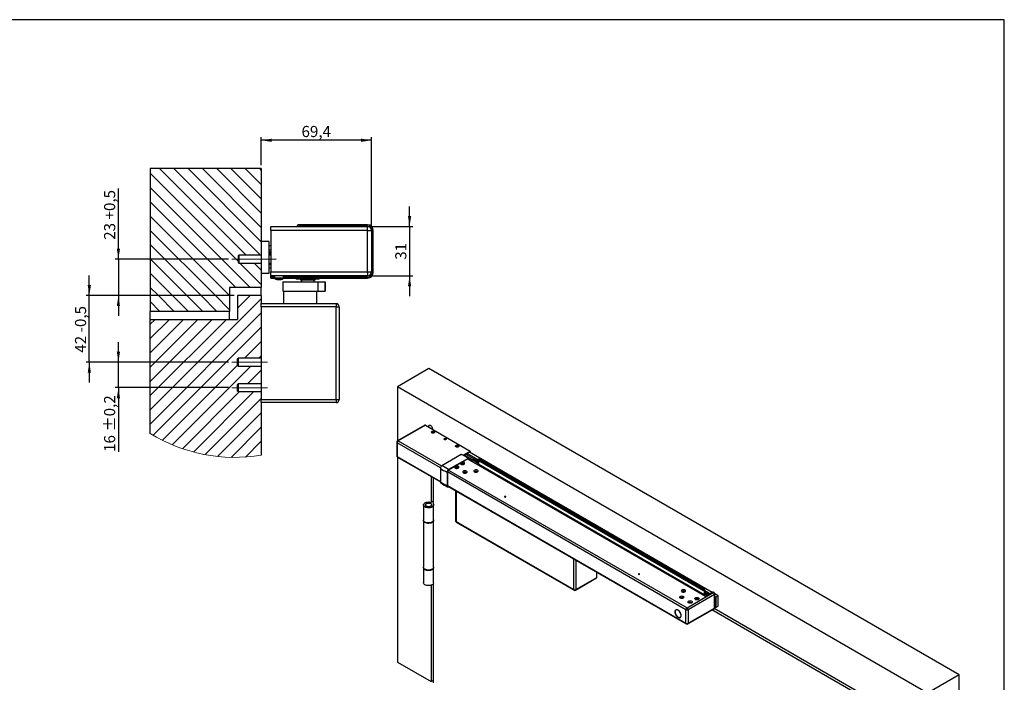
# Model space of a CAD drawing. Units: millimetres. Extents: x 10 to 584, y 10 to 410.
# Drawn here: x 274 to 584, y 201 to 410 of the extents above; entities that cross this region are included whole.
import ezdxf

# ---------------------------------------------------------------- set-up
doc = ezdxf.new("R2010")
doc.units = ezdxf.units.MM
doc.linetypes.add('CENTERX2', pattern=[20.32, 12.7, -2.54, 2.54, -2.54])
doc.layers.add('FORMAT', color=7, linetype='Continuous')
doc.styles.add('SLDTEXTSTYLE0', font='ARIAL.TTF', dxfattribs={"width": 0.948})
doc.dimstyles.new('SLDDIMSTYLE4', dxfattribs={"dimtxt": 3.5, "dimasz": 3.302, "dimexe": 0, "dimexo": 0.0625, "dimgap": 0.875, "dimtad": 1, "dimlfac": 2, "dimrnd": 1e-09, "dimzin": 12, "dimdsep": 46, "dimtxsty": 'SLDTEXTSTYLE0', "dimsah": 1, "dimcen": 0.09, "dimadec": 0, "dimazin": 3, "dimtol": 1, "dimtp": 0.2, "dimtm": 0.2, "dimtfac": 1, "dimtdec": 1, "dimtmove": 0, "dimatfit": 0, "dimfxl": 0, "dimfrac": 2, "dimtolj": 1, "dimarcsym": 0})
doc.dimstyles.new('SLDDIMSTYLE5', dxfattribs={"dimtxt": 3.5, "dimasz": 3.302, "dimexe": 0, "dimexo": 0.0625, "dimgap": 0.875, "dimtad": 1, "dimlfac": 2, "dimrnd": 1e-09, "dimzin": 12, "dimdsep": 46, "dimtxsty": 'SLDTEXTSTYLE0', "dimsah": 1, "dimcen": 0.09, "dimadec": 0, "dimazin": 3, "dimtfac": 1, "dimtmove": 0, "dimatfit": 0, "dimfxl": 0, "dimfrac": 2, "dimtolj": 1, "dimtzin": 12, "dimarcsym": 0})
doc.dimstyles.new('SLDDIMSTYLE6', dxfattribs={"dimtxt": 3.5, "dimasz": 3.302, "dimexe": 0, "dimexo": 0.0625, "dimgap": 0.875, "dimtad": 1, "dimlfac": 2, "dimrnd": 1e-09, "dimzin": 12, "dimdsep": 46, "dimtxsty": 'SLDTEXTSTYLE0', "dimsah": 1, "dimcen": 0.09, "dimadec": 0, "dimazin": 3, "dimtfac": 1, "dimtofl": 0, "dimtmove": 0, "dimatfit": 3, "dimfxl": 0, "dimfrac": 2, "dimtolj": 1, "dimtzin": 12, "dimarcsym": 0})

# ---------------------------------------------------------------- blocks, each defined once
blk = doc.blocks.new('SW_HATCH_0')
at = {"color": 0, "linetype": 'Continuous', "lineweight": 18}
for p, q in [((-4.76, -26.67), (-32.01, 0.58)), ((-0.27, -26.67), (-27.52, 0.58)), ((0, -22.45), (-23.03, 0.58)), ((0, -17.96), (-18.54, 0.58)), ((0, -13.47), (-14.05, 0.58)), ((0, -8.98), (-9.56, 0.58)), ((0, -4.49), (-5.07, 0.58)), ((0, 0), (-0.58, 0.58)), ((-7.31, -28.61), (-35, -0.92)), ((-3.49, -36.92), (-35, -5.41)), ((-7.98, -36.92), (-35, -9.9)), ((-10, -39.39), (-35, -14.39)), ((-14.46, -39.42), (-35, -18.88)), ((-18.95, -39.42), (-35, -23.37)), ((-23.44, -39.42), (-35, -27.86)), ((0, -35.92), (-6.75, -29.17)), ((0, -31.43), (-2.26, -29.17)), ((-27.93, -39.42), (-35, -32.35)), ((-32.42, -39.42), (-35, -36.84)), ((-27.42, -44.42), (-32.42, -39.42)), ((-22.93, -44.42), (-27.93, -39.42)), ((-18.44, -44.42), (-23.44, -39.42)), ((-13.95, -44.42), (-18.95, -39.42)), ((-10, -43.88), (-14.46, -39.42)), ((-7.5, -43.42), (-3.5, -39.42)), ((-35, -75.41), (0, -40.41)), ((-31.91, -44.42), (-35, -41.33)), ((-35, -79.9), (0, -44.9)), ((-35, -70.92), (-11, -46.92)), ((-35, -66.43), (-15.49, -46.92)), ((-35, -61.94), (-19.98, -46.92)), ((-35, -57.45), (-24.47, -46.92)), ((-35, -52.96), (-28.96, -46.92)), ((-35, -48.47), (-33.45, -46.92)), ((-34.03, -83.42), (0, -49.39)), ((-5.29, -59.17), (0, -53.88)), ((-0.8, -59.17), (0, -58.37)), ((-31.11, -84.99), (-7.5, -61.38)), ((-28.03, -86.4), (-3.3, -61.67)), ((-4.31, -67.17), (0, -62.86)), ((-24.78, -87.64), (-6.81, -69.67)), ((-21.33, -88.68), (-2.32, -69.67)), ((-17.66, -89.5), (0, -71.84)), ((-13.74, -90.08), (0, -76.33)), ((-9.53, -90.35), (0, -80.82)), ((-4.94, -90.25), (0, -85.31))]:
    blk.add_line(p, q, dxfattribs=at)
blk = doc.blocks.new('_D_12')
at = {"layer": 'FORMAT', "color": 7}
for p, q in [((304.97, 302.15), (304.97, 308.5)), ((339.67, 302.15), (303.97, 302.15)), ((304.97, 294.15), (304.97, 302.15)), ((339.67, 294.15), (303.97, 294.15)), ((304.97, 294.15), (304.97, 273.92))]:
    blk.add_line(p, q, dxfattribs=at)
for points in [[(304.97, 302.15), (305.47, 305.45), (304.46, 305.45)], [(304.97, 294.15), (304.46, 290.84), (305.47, 290.84)]]:
    blk.add_solid(points, dxfattribs=at)
at = {"layer": 'FORMAT', "color": 7, "char_height": 3.5, "attachment_point": 1, "rotation": 90, "style": 'SLDTEXTSTYLE0'}
for s, insert in [(' ±0,2', (300.45, 279.27)), ('16', (300.45, 273.92))]:
    blk.add_mtext(s, dxfattribs=dict(at, insert=insert))
blk = doc.blocks.new('_D_13')
at = {"layer": 'FORMAT', "color": 7}
for p, q in [((295.8, 323.15), (295.8, 329.5)), ((341.47, 323.15), (294.8, 323.15)), ((295.8, 302.15), (295.8, 323.15)), ((339.67, 302.15), (294.8, 302.15)), ((295.8, 302.15), (295.8, 295.8))]:
    blk.add_line(p, q, dxfattribs=at)
for points in [[(295.8, 323.15), (296.31, 326.45), (295.29, 326.45)], [(295.8, 302.15), (295.29, 298.84), (296.31, 298.84)]]:
    blk.add_solid(points, dxfattribs=at)
at = {"layer": 'FORMAT', "color": 7, "char_height": 3.5, "attachment_point": 1, "rotation": 90, "style": 'SLDTEXTSTYLE0'}
for s, insert in [(' -0,5', (291.29, 310.51)), ('42', (291.29, 305.16))]:
    blk.add_mtext(s, dxfattribs=dict(at, insert=insert))
blk = doc.blocks.new('_D_14')
at = {"layer": 'FORMAT', "color": 7}
for p, q in [((349.97, 364.15), (349.97, 373.04)), ((384.67, 344.6), (384.67, 373.04)), ((384.67, 372.04), (349.97, 372.04))]:
    blk.add_line(p, q, dxfattribs=at)
for points in [[(349.97, 372.04), (353.27, 371.53), (353.27, 372.54)], [(384.67, 372.04), (381.36, 372.54), (381.36, 371.53)]]:
    blk.add_solid(points, dxfattribs=at)
at = {"layer": 'FORMAT', "color": 7, "insert": (362.64, 376.55), "char_height": 3.5, "attachment_point": 1, "style": 'SLDTEXTSTYLE0'}
blk.add_mtext('69,4', dxfattribs=at)
blk = doc.blocks.new('_D_15')
at = {"layer": 'FORMAT', "color": 7}
for p, q in [((304.97, 334.65), (304.97, 356.87)), ((339.65, 334.65), (303.97, 334.65)), ((304.97, 334.65), (304.97, 323.15)), ((341.47, 323.15), (303.97, 323.15)), ((304.97, 323.15), (304.97, 316.8))]:
    blk.add_line(p, q, dxfattribs=at)
for points in [[(304.97, 334.65), (305.47, 337.95), (304.46, 337.95)], [(304.97, 323.15), (304.46, 319.84), (305.47, 319.84)]]:
    blk.add_solid(points, dxfattribs=at)
at = {"layer": 'FORMAT', "color": 7, "char_height": 3.5, "attachment_point": 1, "rotation": 90, "style": 'SLDTEXTSTYLE0'}
for s, insert in [(' +0,5', (300.45, 346.04)), ('23', (300.45, 340.7))]:
    blk.add_mtext(s, dxfattribs=dict(at, insert=insert))
blk = doc.blocks.new('_D_16')
at = {"layer": 'FORMAT', "color": 7}
for p, q in [((396.67, 344.85), (396.67, 351.2)), ((384.42, 344.85), (397.67, 344.85)), ((396.67, 344.85), (396.67, 329.35)), ((384.42, 329.35), (397.67, 329.35)), ((396.67, 329.35), (396.67, 323))]:
    blk.add_line(p, q, dxfattribs=at)
for points in [[(396.67, 344.85), (397.18, 348.15), (396.17, 348.15)], [(396.67, 329.35), (396.17, 326.04), (397.18, 326.04)]]:
    blk.add_solid(points, dxfattribs=at)
at = {"layer": 'FORMAT', "color": 7, "insert": (392.16, 334.42), "char_height": 3.5, "attachment_point": 1, "rotation": 90, "style": 'SLDTEXTSTYLE0'}
blk.add_mtext('31', dxfattribs=at)

msp = doc.modelspace()

# ---------------------------------------------------------------- linework, layer by layer
at = {"color": 7, "linetype": 'Continuous', "lineweight": 25}
for p, q in [((314.9667, 363.1454), (314.9667, 323.1454)), ((349.9667, 363.1454), (314.9667, 363.1454)), ((349.9667, 363.1454), (349.9667, 340.1454)), ((352.9667, 344.8454), (383.4167, 344.8454)), ((352.9667, 343.5954), (352.9667, 344.8454)), ((361.2258, 345.0362), (361.2258, 344.8454)), ((361.3667, 344.8965), (361.3667, 344.8454)), ((383.4167, 345.4362), (361.6258, 345.4362)), ((361.7655, 345.2954), (383.4167, 345.2954)), ((383.4167, 343.5954), (383.4167, 344.8454)), ((383.4167, 343.5954), (352.9667, 343.5954)), ((352.9667, 343.5954), (352.9667, 330.5954)), ((383.4167, 330.5954), (383.4167, 343.5954)), ((383.4167, 343.5954), (384.6667, 343.5954)), ((384.6667, 343.5954), (384.6667, 330.5954)), ((385.1167, 343.5954), (385.1167, 330.4954)), ((385.2575, 330.4954), (385.2575, 343.5954)), ((352.4667, 340.1454), (349.9667, 340.1454)), ((349.9667, 340.1454), (349.9667, 330.1454)), ((352.4667, 330.1454), (352.4667, 340.1454)), ((352.9667, 338.8454), (352.4667, 338.8454)), ((342.9038, 335.8954), (342.6538, 335.6454)), ((342.6538, 335.6454), (342.6538, 333.6454)), ((349.9667, 335.8954), (342.9038, 335.8954)), ((342.9038, 335.8954), (342.9038, 333.3954)), ((349.9667, 335.8954), (344.9667, 335.8954)), ((352.4463, 336.4194), (352.5129, 336.4605)), ((352.4667, 337.6454), (352.9667, 337.3954)), ((352.9667, 335.8954), (352.4667, 335.8954)), ((352.4678, 336.9753), (352.4997, 336.9334)), ((352.4678, 336.581), (352.4997, 336.5276)), ((352.6538, 336.9704), (352.4715, 336.9704)), ((352.4962, 336.9139), (352.4782, 336.9257)), ((352.4962, 336.4555), (352.4782, 336.4513)), ((352.5129, 336.9027), (352.4962, 336.9139)), ((352.5129, 336.4605), (352.4962, 336.4555)), ((352.5284, 336.892), (352.5129, 336.9027)), ((352.5284, 336.4664), (352.5129, 336.4605)), ((352.5346, 336.8877), (352.5284, 336.892)), ((352.5346, 336.4693), (352.5284, 336.4664)), ((352.6538, 335.8954), (352.6538, 336.9704)), ((342.6538, 333.6454), (342.9038, 333.3954)), ((342.9038, 333.3954), (349.9667, 333.3954)), ((344.9667, 333.3954), (349.9667, 333.3954)), ((352.4667, 333.3954), (352.9667, 333.3954)), ((352.9667, 332.9954), (352.4667, 332.7454)), ((352.4667, 331.8454), (352.9667, 331.8454)), ((352.4678, 332.8981), (352.4997, 332.8959)), ((352.4962, 332.8098), (352.4782, 332.7756)), ((352.5129, 332.8441), (352.4962, 332.8098)), ((352.5284, 332.8785), (352.5129, 332.8441)), ((352.5346, 332.8935), (352.5284, 332.8785)), ((352.6538, 332.839), (352.6538, 333.3954)), ((349.9667, 330.1454), (349.9667, 325.6454)), ((349.9667, 330.1454), (352.4667, 330.1454)), ((352.9667, 330.5954), (383.4167, 330.5954)), ((352.9667, 329.3454), (352.9667, 330.5954)), ((352.9667, 329.3454), (352.9667, 329.2954)), ((383.4167, 329.3454), (352.9667, 329.3454)), ((352.9667, 329.2454), (352.9667, 329.2954)), ((352.9667, 328.7954), (352.9667, 329.2454)), ((354.1167, 329.2454), (352.9667, 329.2454)), ((354.1167, 328.7954), (352.9667, 328.7954)), ((352.9667, 328.6546), (352.9667, 328.7954)), ((354.1167, 329.3454), (354.1167, 328.6472)), ((356.9167, 328.6472), (356.9167, 329.3454)), ((383.4167, 329.2454), (356.9167, 329.2454)), ((383.4167, 328.7954), (356.9167, 328.7954)), ((383.4167, 330.5954), (383.4167, 329.3454)), ((383.4167, 330.5954), (384.6667, 330.5954)), ((383.4167, 329.2954), (383.4167, 329.2454)), ((384.6667, 330.5954), (384.6667, 330.4954)), ((349.9667, 325.6454), (339.9667, 325.6454)), ((339.9667, 325.6454), (339.9667, 323.1454)), ((349.9667, 323.1454), (349.9667, 325.6454)), ((352.9667, 328.6546), (354.1167, 328.6546)), ((355.2253, 328.1683), (355.244, 328.1683)), ((355.3462, 328.1683), (355.244, 328.1683)), ((355.6871, 328.1683), (355.6874, 328.2393)), ((355.6871, 328.1683), (355.7193, 328.1683)), ((355.7154, 328.2393), (355.7157, 328.1683)), ((355.808, 328.1683), (355.7157, 328.1683)), ((356.7417, 327.4954), (356.7417, 324.4954)), ((356.7422, 327.4954), (367.7411, 327.4954)), ((356.9167, 328.6546), (383.4167, 328.6546)), ((360.9667, 328.6546), (360.9667, 328.2954)), ((368.2167, 328.2954), (360.9667, 328.2954)), ((362.2051, 328.2954), (362.2917, 328.1454)), ((362.2917, 328.1454), (364.5917, 328.1454)), ((362.5917, 328.1454), (362.5917, 327.4954)), ((364.5917, 328.1454), (366.8917, 328.1454)), ((366.5917, 327.4954), (366.5917, 328.1454)), ((366.8917, 328.1454), (366.9783, 328.2954)), ((367.7411, 327.4954), (367.7411, 324.4954)), ((367.7411, 327.4954), (370.0911, 327.4954)), ((368.2167, 328.2954), (368.2167, 328.6546)), ((370.0911, 327.4954), (370.0911, 324.4954)), ((370.0917, 324.4954), (370.0917, 327.4954)), ((339.9667, 323.1454), (314.9667, 323.1454)), ((314.9667, 323.1454), (314.9667, 318.1454)), ((339.9667, 323.1454), (339.9667, 318.1454)), ((342.4667, 323.1454), (342.4667, 315.6454)), ((349.9667, 323.1454), (342.4667, 323.1454)), ((349.9667, 323.1454), (349.9667, 320.6454)), ((356.7422, 324.4954), (367.7411, 324.4954)), ((356.9917, 324.4954), (356.9917, 320.6454)), ((367.4917, 320.6454), (367.4917, 324.4954)), ((367.7411, 324.4954), (370.0911, 324.4954)), ((349.9667, 320.6454), (373.5167, 320.6454)), ((349.9667, 319.6454), (349.9667, 320.6454)), ((373.5167, 319.6454), (349.9667, 319.6454)), ((349.9667, 319.6454), (349.9667, 290.4454)), ((373.5167, 320.6454), (373.5167, 319.6454)), ((373.5167, 290.4454), (373.5167, 319.6454)), ((373.5167, 319.6454), (374.5167, 319.6454)), ((374.5167, 319.6454), (374.5167, 290.4454)), ((339.9667, 318.1454), (314.9667, 318.1454)), ((314.9667, 315.6454), (314.9667, 318.1454)), ((339.9667, 315.6454), (339.9667, 318.1454)), ((314.9667, 315.6454), (342.4667, 315.6454)), ((314.9667, 279.7297), (314.9667, 315.6454)), ((342.6667, 303.3954), (342.4667, 303.1954)), ((342.4667, 302.1454), (342.4667, 303.1954)), ((342.4667, 301.0954), (342.4667, 302.1454)), ((342.4667, 301.0954), (342.6667, 300.8954)), ((349.9667, 303.3954), (342.6667, 303.3954)), ((342.6667, 303.3954), (342.6667, 302.1454)), ((342.6667, 302.1454), (342.6667, 300.8954)), ((342.6667, 300.8954), (349.9667, 300.8954)), ((349.9667, 303.3954), (344.9667, 303.3954)), ((344.9667, 300.8954), (349.9667, 300.8954)), ((402.7281, 300.1433), (392.8286, 294.4285)), ((569.7468, 203.7255), (402.7281, 300.1433)), ((342.6667, 295.3954), (342.4667, 295.1954)), ((342.4667, 294.1454), (342.4667, 295.1954)), ((349.9667, 295.3954), (342.6667, 295.3954)), ((342.6667, 295.3954), (342.6667, 294.1454)), ((349.9667, 295.3954), (344.9667, 295.3954)), ((342.4667, 293.0954), (342.4667, 294.1454)), ((342.4667, 293.0954), (342.6667, 292.8954)), ((342.6667, 294.1454), (342.6667, 292.8954)), ((342.6667, 292.8954), (349.9667, 292.8954)), ((344.9667, 292.8954), (349.9667, 292.8954)), ((559.8473, 198.0107), (392.8286, 294.4285)), ((392.8286, 294.4285), (392.8286, 277.3504)), ((349.9667, 290.4454), (373.5167, 290.4454)), ((349.9667, 289.4454), (349.9667, 290.4454)), ((349.9667, 289.4454), (349.9667, 272.8892)), ((373.5167, 289.4454), (349.9667, 289.4454)), ((373.5167, 290.4454), (373.5167, 289.4454)), ((373.5167, 290.4454), (374.5167, 290.4454)), ((401.4882, 282.3531), (392.8757, 277.3811)), ((401.7382, 282.3283), (393.1256, 277.3564)), ((401.7382, 282.3283), (415.8096, 274.2051)), ((392.6256, 276.9481), (392.6256, 272.7021)), ((392.7721, 276.744), (392.7721, 272.498)), ((412.9674, 273.1194), (406.8435, 269.5842)), ((413.549, 272.9), (415.8096, 274.2051)), ((413.7697, 272.7825), (414.3813, 273.1355)), ((414.3813, 273.1763), (415.8096, 274.0009)), ((414.3813, 273.1355), (414.3813, 273.1763)), ((414.4305, 273.2048), (418.4825, 270.8656)), ((418.2951, 271.3984), (414.7983, 273.4171)), ((491.9789, 229.678), (415.5054, 273.8253)), ((415.8096, 274.2051), (415.8096, 274.0009)), ((392.8286, 272.2999), (392.8286, 207.7118)), ((392.8757, 272.2691), (406.3627, 264.4832)), ((415.0887, 271.8948), (408.9648, 268.3596)), ((415.0742, 271.7395), (408.9648, 268.2126)), ((413.8477, 272.8259), (413.8463, 272.8267)), ((413.8464, 272.8267), (413.8477, 272.8259)), ((414.0277, 272.722), (413.8477, 272.8259)), ((413.9568, 272.8905), (416.5732, 271.38)), ((414.0277, 272.645), (414.0277, 272.722)), ((415.0177, 271.7068), (489.9003, 228.478)), ((415.0742, 271.7395), (415.0742, 271.6742)), ((415.2015, 271.8297), (415.2015, 271.6007)), ((415.2015, 271.7636), (416.2196, 271.1759)), ((415.2015, 271.6494), (416.1207, 271.1187)), ((416.0786, 271.0944), (416.5733, 271.38)), ((418.4825, 270.3455), (416.6733, 271.3899)), ((418.2704, 271.2986), (418.3411, 271.5844)), ((418.2704, 271.2986), (489.2639, 230.3149)), ((418.3411, 271.5844), (489.3346, 230.6007)), ((418.4825, 270.0329), (418.4825, 271.1761)), ((418.4825, 270.0329), (489.476, 229.0493)), ((489.5846, 230.6254), (418.591, 271.6091)), ((406.3627, 268.7514), (406.3627, 264.4727)), ((408.484, 267.5268), (408.484, 263.2481)), ((408.6113, 267.6002), (408.6113, 263.3216)), ((410.9604, 269.0698), (410.9604, 269.0045)), ((411.2956, 269.2144), (411.2031, 269.139)), ((411.2031, 269.139), (411.3695, 269.0709)), ((411.378, 269.0419), (411.2601, 268.9458)), ((411.2601, 268.9458), (411.3906, 268.8924)), ((411.462, 269.1463), (411.2956, 269.2144)), ((411.3562, 269.0763), (411.2956, 269.2144)), ((411.419, 268.9156), (411.3843, 269.0568)), ((411.3906, 268.8924), (411.5086, 268.9885)), ((411.4247, 268.9202), (411.4092, 268.9555)), ((411.6302, 269.2473), (411.5123, 269.1512)), ((411.5588, 268.9934), (411.7252, 268.9253)), ((411.5676, 268.9898), (411.6302, 269.2473)), ((411.6367, 269.0889), (411.6094, 268.9727)), ((411.7607, 269.1938), (411.6302, 269.2473)), ((411.6428, 269.0978), (411.7607, 269.1938)), ((411.8177, 269.0007), (411.6514, 269.0688)), ((411.7252, 268.9253), (411.8177, 269.0007)), ((412.0604, 269.0045), (412.0604, 269.0698)), ((413.9606, 267.3633), (413.8449, 267.243)), ((414.0211, 267.3786), (413.882, 267.234)), ((414.3994, 267.2407), (414.3994, 267.3093)), ((417.3243, 267.5991), (417.5013, 267.497)), ((403.4353, 266.1732), (403.4353, 258.0934)), ((404.1424, 265.765), (404.1424, 257.5801)), ((408.6461, 263.165), (483.8096, 219.774)), ((408.9648, 262.9704), (408.974, 262.9757)), ((411.1811, 261.7016), (411.1811, 252.1673)), ((448.4355, 240.1023), (411.2983, 261.5412)), ((411.2983, 261.5412), (411.2983, 252.004)), ((403.3786, 258.0607), (403.4353, 258.0934)), ((403.4353, 258.0934), (404.1424, 258.5016)), ((404.1424, 257.6852), (404.0857, 257.6525)), ((401.0574, 257.2362), (401.0574, 252.5002)), ((404.2574, 252.5002), (404.2574, 257.2362)), ((401.0574, 252.3369), (401.0574, 237.6392)), ((404.2574, 237.6392), (404.2574, 252.3369)), ((411.2983, 252.004), (448.4355, 230.5652)), ((411.3811, 251.8209), (448.5184, 230.382)), ((448.4355, 230.5652), (448.4355, 240.1023)), ((401.0574, 237.4759), (401.0574, 232.7399)), ((404.2574, 232.7399), (404.2574, 237.4759)), ((455.6622, 234.4104), (455.6622, 236.0232)), ((448.9184, 230.382), (455.5793, 234.2273)), ((449.0012, 230.5652), (455.6622, 234.4104)), ((468.7454, 235.4577), (468.7426, 235.4493)), ((469.1123, 235.4493), (469.1095, 235.4577)), ((403.4353, 231.9328), (403.4353, 201.5888)), ((404.1424, 232.396), (404.1424, 201.1806)), ((482.661, 229.8811), (482.8379, 229.7789)), ((484.0596, 224.8613), (492.3186, 229.6292)), ((489.3346, 230.6007), (489.2639, 230.3149)), ((489.2639, 230.3149), (489.3346, 230.3557)), ((489.476, 230.2741), (489.476, 229.0493)), ((489.6881, 229.1717), (489.6881, 230.3965)), ((491.2718, 229.2698), (489.6881, 230.1841)), ((489.6881, 229.7595), (490.9041, 229.0575)), ((492.1064, 229.7516), (489.9003, 228.478)), ((492.3186, 229.6292), (492.1064, 229.7516)), ((492.5686, 229.6539), (492.3564, 229.7764)), ((492.6721, 229.0168), (484.4131, 224.249)), ((486.6208, 227.6779), (486.6208, 227.6126)), ((487.0376, 227.7046), (486.8411, 227.6731)), ((486.8411, 227.6731), (486.8838, 227.5841)), ((486.9169, 227.5894), (486.8411, 227.6731)), ((486.8838, 227.5841), (487.0804, 227.6156)), ((487.1625, 227.8683), (487.0083, 227.8436)), ((487.0083, 227.8436), (487.0628, 227.7302)), ((487.0856, 227.6158), (487.064, 227.725)), ((487.1247, 227.6011), (487.1792, 227.4876)), ((487.217, 227.7548), (487.1625, 227.8683)), ((487.178, 227.5), (487.1625, 227.8683)), ((487.178, 227.5), (487.1736, 227.4993)), ((487.1836, 227.4883), (487.178, 227.5)), ((487.1792, 227.4876), (487.3334, 227.5122)), ((487.278, 227.6339), (487.2472, 227.4985)), ((487.4579, 227.7718), (487.2613, 227.7403)), ((487.3334, 227.5122), (487.2789, 227.6257)), ((487.304, 227.6513), (487.5006, 227.6828)), ((487.3901, 227.6651), (487.4579, 227.7718)), ((487.5006, 227.6828), (487.4579, 227.7718)), ((487.7208, 227.6126), (487.7208, 227.6779)), ((489.476, 229.0493), (489.6881, 229.1717)), ((490.4536, 228.7975), (489.6881, 229.2393)), ((492.6721, 224.7708), (492.6721, 229.0168)), ((492.8186, 224.9749), (492.8186, 229.2209)), ((493.8742, 228.5839), (492.8186, 229.1933)), ((493.1671, 228.1757), (492.8186, 228.3769)), ((493.8742, 228.5839), (493.1671, 228.1757)), ((493.1671, 228.1757), (493.1671, 224.9095)), ((493.8742, 225.3178), (493.8742, 228.5839)), ((480.6774, 224.1645), (480.6095, 224.1253)), ((481.0446, 224.2135), (480.9995, 224.2196)), ((483.706, 220.003), (483.706, 224.249)), ((484.3095, 219.774), (492.5686, 224.5419)), ((484.4131, 220.003), (492.6721, 224.7708)), ((484.4131, 224.249), (484.4131, 220.003)), ((548.5336, 191.4773), (491.9132, 224.1635)), ((549.2407, 191.8856), (492.617, 224.5737)), ((493.1671, 224.9095), (492.8186, 225.1108)), ((493.1671, 224.9095), (493.8742, 225.3178)), ((481.9094, 221.8736), (481.9773, 221.9128)), ((482.1861, 222.1641), (482.2033, 222.2063)), ((392.8286, 207.7118), (403.4353, 201.5888)), ((404.1424, 201.997), (403.4353, 201.5888)), ((569.7468, 203.7255), (559.8473, 198.0107)), ((569.7468, 117.0089), (569.7468, 203.7255))]:
    msp.add_line(p, q, dxfattribs=at)
at = {"color": 1, "linetype": 'Continuous', "lineweight": 25}
for p, q in [((383.4167, 345.4362), (383.4167, 345.2954)), ((385.2575, 343.5954), (385.1167, 343.5954)), ((352.9667, 329.2954), (354.1167, 329.2954)), ((356.9167, 329.2954), (383.4167, 329.2954)), ((383.4167, 328.6546), (383.4167, 328.7954)), ((384.6627, 330.4954), (384.6667, 330.4954)), ((385.2575, 330.4954), (385.1167, 330.4954)), ((355.5875, 328.6472), (354.1167, 328.6472)), ((355.5843, 328.5331), (354.1794, 328.5331)), ((356.8539, 328.5331), (355.5843, 328.5331)), ((356.9167, 328.6472), (355.5875, 328.6472)), ((406.3763, 268.8905), (392.7721, 276.744)), ((393.1256, 277.3564), (406.7298, 269.5028)), ((392.7721, 272.498), (406.3627, 264.6523)), ((416.5733, 271.38), (418.4825, 270.2779)), ((483.706, 224.249), (408.6113, 267.6002)), ((408.9648, 268.2126), (484.0596, 224.8613)), ((411.4107, 268.9088), (411.378, 269.0419)), ((411.4688, 268.9561), (411.462, 269.1463)), ((411.5179, 268.9936), (411.5123, 269.1512)), ((411.6271, 268.9655), (411.6514, 269.0688)), ((408.6113, 263.3542), (483.706, 220.003)), ((449.0012, 239.8685), (449.0012, 230.5652)), ((489.476, 230.2741), (489.3346, 230.3557)), ((487.056, 227.6117), (487.0376, 227.7046)), ((487.0638, 227.7251), (487.0628, 227.7302)), ((487.1886, 227.4891), (487.217, 227.7548)), ((487.2353, 227.4966), (487.2613, 227.7403)), ((487.2501, 227.4989), (487.2789, 227.6257)), ((489.6881, 229.1717), (490.395, 228.7636))]:
    msp.add_line(p, q, dxfattribs=at)
at = {"color": 1, "linetype": 'Continuous', "lineweight": 25, "flags": 128}
for points in [[(361.3667, 344.8965), (361.2415, 345.0207), (361.2258, 345.0362)], [(361.6258, 345.4362), (361.6414, 345.4206), (361.7655, 345.2954)], [(411.3074, 261.6287), (411.3037, 261.6081), (411.2983, 261.5412)], [(448.4355, 240.1023), (448.441, 240.1692), (448.4446, 240.1898)]]:
    msp.add_lwpolyline(points, dxfattribs=at)
at = {"color": 7, "linetype": 'Continuous', "lineweight": 25, "flags": 128}
for points in [[(352.5229, 336.464), (352.5124, 336.4597), (352.5021, 336.455)], [(352.5346, 336.4693), (352.5287, 336.4667), (352.5229, 336.464)], [(352.4813, 332.9371), (352.4709, 332.9456), (352.4606, 332.954)], [(352.5021, 332.9202), (352.4917, 332.9287), (352.4813, 332.9371)], [(352.5229, 332.9032), (352.5124, 332.9117), (352.5021, 332.9202)], [(352.5346, 332.8935), (352.5287, 332.8983), (352.5229, 332.9032)], [(356.1783, 328.2393), (356.1774, 328.2366), (356.176, 328.2346), (356.1742, 328.2335), (356.1721, 328.2331), (356.1696, 328.2335), (356.1666, 328.2346), (356.1648, 328.2357)], [(403.9987, 281.0234), (403.9747, 281.192), (403.898, 281.4403), (403.7765, 281.6829), (403.6191, 281.902), (403.4377, 282.0812), (403.2456, 282.2073), (403.057, 282.2709), (402.8861, 282.2673), (402.7453, 282.1967), (402.6453, 282.0645), (402.5933, 281.8804), (402.589, 281.8372)], [(403.6686, 279.9322), (403.5544, 280.0284), (403.5081, 280.142), (403.536, 280.2576), (403.6344, 280.3595), (403.7899, 280.434), (403.9815, 280.4711), (404.1834, 280.4657), (404.3683, 280.4186), (404.5113, 280.3361), (404.5929, 280.2294), (404.6022, 280.1128), (404.538, 280.0022), (404.4089, 279.9124), (404.2323, 279.8556), (404.0321, 279.8395), (403.8353, 279.8662), (403.6686, 279.9322)], [(404.5783, 280.0546), (404.5606, 280.0808), (404.4464, 280.177)], [(407.6284, 277.8095), (407.5525, 277.875), (407.5259, 277.9524), (407.5525, 278.0297), (407.6284, 278.0952), (407.7419, 278.139), (407.8759, 278.1544), (408.0098, 278.139), (408.1234, 278.0952), (408.1992, 278.0297), (408.2259, 277.9524), (408.1992, 277.875), (408.1234, 277.8095), (408.0098, 277.7657), (407.8759, 277.7503), (407.7419, 277.7657), (407.6284, 277.8095)], [(411.3053, 275.5236), (411.1911, 275.6198), (411.1448, 275.7334), (411.1728, 275.849), (411.2711, 275.9509), (411.4266, 276.0254), (411.6183, 276.0625), (411.8202, 276.0571), (412.0051, 276.01), (412.148, 275.9275), (412.2296, 275.8208), (412.239, 275.7042), (412.1748, 275.5936), (412.0456, 275.5038), (411.869, 275.447), (411.6689, 275.4309), (411.4721, 275.4576), (411.3053, 275.5236)], [(412.2151, 275.646), (412.1974, 275.6722), (412.0832, 275.7684)], [(412.9674, 273.1194), (413.0048, 273.1337), (413.038, 273.1316), (413.0406, 273.1297)], [(412.6695, 270.3513), (412.6695, 270.3191), (412.7154, 270.1926), (412.83, 270.0816), (413.0008, 269.9981), (413.2093, 269.9511), (413.433, 269.9457), (413.6475, 269.9826), (413.8297, 270.0577)], [(413.667, 269.9883), (413.6889, 270.0577), (413.663, 270.1328), (413.5893, 270.1964), (413.479, 270.239), (413.3489, 270.2539), (413.2188, 270.239), (413.1085, 270.1964), (413.0348, 270.1328), (413.0089, 270.0577), (413.0308, 269.9883)], [(413.6695, 269.9923), (413.633, 270.0348), (413.5356, 270.091), (413.4076, 270.1203), (413.2699, 270.1179), (413.1452, 270.0842), (413.0539, 270.0246), (413.0283, 269.9923)], [(413.8297, 270.0577), (413.9598, 270.1629), (414.0237, 270.2867), (414.0144, 270.4158), (413.933, 270.5362), (413.7884, 270.6348), (413.5961, 270.701), (413.377, 270.7275), (413.3212, 270.7275)], [(415.2015, 271.8297), (415.1952, 271.8692), (415.1768, 271.8969), (415.1485, 271.9096), (415.1135, 271.906), (415.0887, 271.8948)], [(411.9912, 268.8331), (412.1213, 268.9383), (412.1852, 269.0621), (412.1759, 269.1912), (412.0946, 269.3116), (411.9499, 269.4102), (411.7576, 269.4764), (411.5385, 269.5029), (411.3164, 269.4869), (411.1153, 269.4301), (410.957, 269.3388), (410.8587, 269.2227), (410.831, 269.0944), (410.8769, 268.968), (410.9915, 268.857), (411.1623, 268.7734), (411.3709, 268.7265), (411.5945, 268.7211), (411.8091, 268.758), (411.9912, 268.8331)], [(411.8285, 269.3289), (411.9691, 269.245), (412.0478, 269.1375), (412.0538, 269.0209), (411.9865, 268.9109), (411.8549, 268.8223), (411.6768, 268.7672), (411.4762, 268.7529), (411.2802, 268.7815), (411.1153, 268.849), (411.0038, 268.9463), (410.9607, 269.0603), (410.9918, 269.1756), (411.093, 269.2766), (411.2505, 269.3497), (411.4432, 269.385), (411.6449, 269.3777), (411.8285, 269.3289)], [(411.3695, 269.0709), (411.3792, 269.065), (411.3842, 269.0574), (411.3838, 269.0494), (411.378, 269.0419)], [(411.6514, 269.0688), (411.6416, 269.0747), (411.6367, 269.0823), (411.637, 269.0903), (411.6428, 269.0978)], [(414.6075, 267.3227), (414.7376, 267.4279), (414.8015, 267.5518), (414.7922, 267.6809), (414.7109, 267.8013), (414.5662, 267.8999), (414.3739, 267.966), (414.1548, 267.9925), (413.9327, 267.9765), (413.7316, 267.9198), (413.5733, 267.8284), (413.475, 267.7123), (413.4473, 267.5841), (413.4932, 267.4576), (413.6078, 267.3466), (413.7786, 267.2631), (413.9872, 267.2161), (414.2108, 267.2108), (414.4254, 267.2476), (414.6075, 267.3227)], [(414.4448, 267.2533), (414.4667, 267.3227), (414.4408, 267.3978), (414.3671, 267.4615), (414.2568, 267.504), (414.1267, 267.519), (413.9966, 267.504), (413.8863, 267.4615), (413.8126, 267.3978), (413.7867, 267.3227), (413.8086, 267.2533)], [(414.449, 267.2546), (414.4408, 267.2672), (414.3671, 267.3308)], [(418.0724, 267.6085), (418.2024, 267.7136), (418.2663, 267.8375), (418.2571, 267.9666), (418.1757, 268.087), (418.031, 268.1856), (417.8387, 268.2518), (417.6196, 268.2783), (417.3975, 268.2623), (417.1964, 268.2055), (417.0381, 268.1142), (416.9398, 267.9981), (416.9121, 267.8698), (416.958, 267.7434), (417.0726, 267.6323), (417.2434, 267.5488), (417.452, 267.5019), (417.6756, 267.4965), (417.8902, 267.5334), (418.0724, 267.6085)], [(417.9096, 267.5391), (417.9315, 267.6084), (417.9056, 267.6835), (417.8319, 267.7472), (417.7216, 267.7898), (417.5915, 267.8047), (417.4614, 267.7898), (417.3511, 267.7472), (417.2774, 267.6835), (417.2515, 267.6084), (417.2735, 267.5391)], [(417.9138, 267.5404), (417.8757, 267.5856), (417.7783, 267.6418), (417.6502, 267.6711), (417.5125, 267.6687), (417.3878, 267.6349), (417.2965, 267.5754), (417.2693, 267.5404)], [(404.0857, 257.6525), (404.2076, 257.465), (404.2566, 257.2668), (404.2304, 257.0671), (404.1303, 256.8754), (403.961, 256.7006), (403.7305, 256.551), (403.4495, 256.4336), (403.1313, 256.3539), (402.7908, 256.3157), (402.4441, 256.3207), (402.1073, 256.3688), (401.7965, 256.4576), (401.5261, 256.583), (401.3088, 256.7391), (401.155, 256.9186), (401.0717, 257.113), (401.063, 257.3131), (401.1292, 257.5097), (401.2672, 257.6934), (401.4706, 257.8556), (401.7297, 257.9887), (402.0325, 258.0864), (402.3646, 258.1442), (402.7105, 258.1593), (403.0538, 258.131), (403.3786, 258.0607)], [(401.9517, 256.8288), (402.1683, 256.734), (402.4211, 256.6764), (402.6915, 256.6604), (402.9593, 256.687), (403.2048, 256.7544), (403.4096, 256.8575), (403.5587, 256.9887), (403.6409, 257.1383), (403.6502, 257.2951), (403.5859, 257.4475), (403.4526, 257.5843), (403.2605, 257.6952), (403.0236, 257.7721), (402.7595, 257.8093), (402.4879, 257.8039), (402.2288, 257.7564), (402.0015, 257.6704), (401.8229, 257.5521), (401.7062, 257.4104), (401.66, 257.2558), (401.6878, 257.0997), (401.7875, 256.9538), (401.9517, 256.8288)], [(403.3631, 257.6435), (403.5274, 257.5185), (403.6271, 257.3726), (403.6549, 257.2165), (403.6087, 257.0619), (403.4919, 256.9202), (403.3133, 256.8019), (403.0861, 256.7159), (402.827, 256.6684), (402.5554, 256.663), (402.2913, 256.7002), (402.0544, 256.7771), (401.8622, 256.888), (401.729, 257.0248), (401.6647, 257.1772), (401.6739, 257.334), (401.7562, 257.4836), (401.9052, 257.6148), (402.1101, 257.7179), (402.3555, 257.7853), (402.6234, 257.8119), (402.8937, 257.7959), (403.1466, 257.7383), (403.3631, 257.6435)], [(426.9183, 259.7261), (426.9595, 259.7616), (426.9739, 259.8036), (426.9595, 259.8456), (426.9183, 259.8812), (426.8566, 259.9049), (426.7839, 259.9133), (426.7112, 259.9049), (426.6496, 259.8812), (426.6084, 259.8456), (426.5939, 259.8036), (426.6084, 259.7616), (426.6496, 259.7261), (426.7112, 259.7023), (426.7839, 259.6939), (426.8566, 259.7023), (426.9183, 259.7261)], [(404.2574, 252.5002), (404.2304, 252.3312), (404.1303, 252.1394), (403.961, 251.9647), (403.7305, 251.8151), (403.4495, 251.6977), (403.1313, 251.618), (402.7908, 251.5798), (402.4441, 251.5848), (402.1073, 251.6329), (401.7965, 251.7217), (401.5261, 251.8471), (401.3088, 252.0032), (401.155, 252.1827), (401.0717, 252.377), (401.0574, 252.5002)], [(404.2512, 252.4186), (404.2566, 252.3675), (404.2304, 252.1679), (404.1303, 251.9761), (403.961, 251.8014), (403.7305, 251.6518), (403.4495, 251.5344), (403.1313, 251.4547), (402.7908, 251.4165), (402.4441, 251.4215), (402.1073, 251.4696), (401.7965, 251.5584), (401.5261, 251.6838), (401.3088, 251.8399), (401.155, 252.0193), (401.0717, 252.2137), (401.063, 252.4139), (401.0637, 252.4186)], [(404.2574, 237.6392), (404.2304, 237.4701), (404.1303, 237.2784), (403.961, 237.1036), (403.7305, 236.954), (403.4495, 236.8366), (403.1313, 236.7569), (402.7908, 236.7187), (402.4441, 236.7238), (402.1073, 236.7718), (401.7965, 236.8606), (401.5261, 236.986), (401.3088, 237.1421), (401.155, 237.3216), (401.0717, 237.516), (401.0574, 237.6392)], [(404.2512, 237.5575), (404.2566, 237.5065), (404.2304, 237.3068), (404.1303, 237.1151), (403.961, 236.9403), (403.7305, 236.7907), (403.4495, 236.6733), (403.1313, 236.5936), (402.7908, 236.5554), (402.4441, 236.5605), (402.1073, 236.6085), (401.7965, 236.6973), (401.5261, 236.8227), (401.3088, 236.9788), (401.155, 237.1583), (401.0717, 237.3527), (401.063, 237.5529), (401.0637, 237.5575)], [(404.2574, 232.7399), (404.2304, 232.5709), (404.1303, 232.3792), (403.961, 232.2044), (403.7305, 232.0548), (403.4495, 231.9374), (403.1313, 231.8577), (402.7908, 231.8195), (402.4441, 231.8245), (402.1073, 231.8726), (401.7965, 231.9614), (401.5261, 232.0868), (401.3088, 232.2429), (401.155, 232.4224), (401.0717, 232.6167), (401.0574, 232.7399)], [(469.0618, 235.3971), (469.103, 235.4327), (469.1175, 235.4747), (469.103, 235.5166), (469.0618, 235.5522), (469.0002, 235.576), (468.9275, 235.5843), (468.8548, 235.576), (468.7931, 235.5522), (468.7519, 235.5166), (468.7375, 235.4747), (468.7519, 235.4327), (468.7931, 235.3971), (468.8548, 235.3733), (468.9275, 235.365), (469.0002, 235.3733), (469.0618, 235.3971)], [(469.1119, 235.4484), (469.1092, 235.4587), (469.0813, 235.4972), (469.0299, 235.5267), (468.963, 235.5425), (468.8907, 235.5423), (468.8239, 235.5262), (468.7729, 235.4966), (468.7455, 235.458), (468.743, 235.4484)], [(483.409, 229.8904), (483.5391, 229.9956), (483.603, 230.1194), (483.5937, 230.2486), (483.5124, 230.3689), (483.3677, 230.4676), (483.1754, 230.5337), (482.9563, 230.5602), (482.7342, 230.5442), (482.5331, 230.4875), (482.3748, 230.3961), (482.2765, 230.28), (482.2488, 230.1518), (482.2947, 230.0253), (482.4093, 229.9143), (482.5801, 229.8308), (482.7886, 229.7838), (483.0123, 229.7785), (483.2268, 229.8153), (483.409, 229.8904)], [(483.2463, 229.821), (483.2682, 229.8904), (483.2423, 229.9655), (483.1686, 230.0292), (483.0583, 230.0717), (482.9282, 230.0867), (482.7981, 230.0717), (482.6878, 230.0292), (482.6141, 229.9655), (482.5882, 229.8904), (482.6101, 229.821)], [(483.2504, 229.8223), (483.2123, 229.8675), (483.1149, 229.9238), (482.9869, 229.9531), (482.8492, 229.9506), (482.7245, 229.9169), (482.6332, 229.8573), (482.6059, 229.8223)], [(481.9524, 228.4454), (482.1346, 228.5205), (482.3491, 228.5573), (482.5728, 228.552), (482.7813, 228.505), (482.9521, 228.4215), (483.0667, 228.3105), (483.1126, 228.184), (483.085, 228.0558), (482.9866, 227.9397), (482.8284, 227.8483), (482.6272, 227.7916), (482.4051, 227.7756), (482.186, 227.8021), (481.9937, 227.8682), (481.8491, 227.9669), (481.7677, 228.0872), (481.7584, 228.2164), (481.8223, 228.3402), (481.9524, 228.4454)], [(482.1928, 228.029), (482.1191, 227.9653), (482.0932, 227.8902), (482.1151, 227.8208)], [(482.7513, 227.8208), (482.7732, 227.8902), (482.7473, 227.9653), (482.6736, 228.029), (482.5633, 228.0715), (482.4332, 228.0865), (482.3031, 228.0715), (482.1928, 228.029)], [(482.6736, 227.8983), (482.7473, 227.8346), (482.7538, 227.8249)], [(484.5687, 226.935), (484.7509, 227.0101), (484.9654, 227.047), (485.1891, 227.0416), (485.3976, 226.9947), (485.5684, 226.9112), (485.683, 226.8001), (485.7289, 226.6737), (485.7012, 226.5454), (485.6029, 226.4293), (485.4446, 226.338), (485.2435, 226.2812), (485.0214, 226.2652), (484.8023, 226.2917), (484.61, 226.3579), (484.4654, 226.4565), (484.384, 226.5769), (484.3747, 226.706), (484.4386, 226.8299), (484.5687, 226.935)], [(484.8091, 226.5186), (484.7354, 226.4549), (484.7095, 226.3798), (484.7314, 226.3105)], [(485.3676, 226.3105), (485.3895, 226.3798), (485.3636, 226.4549), (485.2899, 226.5186), (485.1796, 226.5612), (485.0495, 226.5761), (484.9194, 226.5612), (484.8091, 226.5186)], [(486.69, 227.9964), (486.8722, 228.0714), (487.0867, 228.1083), (487.3104, 228.103), (487.5189, 228.056), (487.6897, 227.9725), (487.8043, 227.8615), (487.8503, 227.735), (487.8226, 227.6068), (487.7243, 227.4907), (487.566, 227.3993), (487.3649, 227.3425), (487.1427, 227.3266), (486.9237, 227.3531), (486.7314, 227.4192), (486.5867, 227.5178), (486.5053, 227.6382), (486.4961, 227.7673), (486.5599, 227.8912), (486.69, 227.9964)], [(486.6408, 227.5932), (486.6235, 227.7094), (486.6802, 227.8214), (486.8031, 227.9141), (486.9757, 227.9748), (487.1747, 227.9954), (487.3731, 227.9732), (487.5442, 227.9111), (487.6649, 227.8175), (487.7188, 227.705), (487.6988, 227.5889), (487.6074, 227.4848), (487.4571, 227.4068), (487.2681, 227.3654), (487.066, 227.3663), (486.8781, 227.4092), (486.7296, 227.4884), (486.6408, 227.5932)], [(487.0628, 227.7302), (487.0638, 227.722), (487.0594, 227.7144), (487.0503, 227.7083), (487.0376, 227.7046)], [(487.2789, 227.6257), (487.2779, 227.6339), (487.2823, 227.6415), (487.2914, 227.6476), (487.304, 227.6513)], [(481.2311, 224.1263), (481.0109, 224.2248), (480.8016, 224.261), (480.6139, 224.2332), (480.4572, 224.1427), (480.3392, 223.994), (480.266, 223.7946), (480.2412, 223.5546), (480.266, 223.2859), (480.3392, 223.002), (480.4572, 222.7172), (480.6139, 222.4457), (480.8016, 222.2011), (481.0109, 221.9958), (481.2311, 221.8399), (481.4514, 221.7414), (481.6607, 221.7052), (481.8484, 221.733), (482.0051, 221.8236), (482.1231, 221.9722), (482.1963, 222.1716), (482.2211, 222.4116), (482.1963, 222.6803), (482.1231, 222.9642), (482.0051, 223.249), (481.8484, 223.5205), (481.6607, 223.7651), (481.4514, 223.9704), (481.2311, 224.1263)], [(481.6955, 221.8132), (481.8704, 221.8536), (482.0123, 221.9558), (482.1137, 222.1142), (482.1689, 222.3203), (482.1752, 222.5631), (482.1321, 222.8294), (482.0419, 223.1048), (481.9095, 223.3746), (481.7421, 223.6241), (481.5487, 223.84), (481.3397, 224.0105), (481.1264, 224.1266), (480.9202, 224.1818), (480.7323, 224.1734), (480.5728, 224.1016), (480.4504, 223.9704), (480.3716, 223.7869), (480.3406, 223.5609), (480.3591, 223.3047), (480.4262, 223.032), (480.5383, 222.7575), (480.6891, 222.4961), (480.8708, 222.2618), (481.0734, 222.0673), (481.286, 221.923), (481.4972, 221.8368), (481.6955, 221.8132)], [(480.6212, 224.2356), (480.5089, 224.092), (480.4636, 223.9901)], [(485.2899, 226.388), (485.3636, 226.3243), (485.3701, 226.3145)], [(481.7193, 221.8148), (481.8304, 221.8032), (482.0108, 221.8286)]]:
    msp.add_lwpolyline(points, dxfattribs=at)
at = {"color": 7, "linetype": 'Continuous', "lineweight": 25}
for centre, radius, start, end in [((361.6258, 345.0362), 0.4, 90.000369, 179.999631), ((361.7652, 344.8968), 0.3986, 89.954806, 180.045194), ((383.4166, 343.5954), 1.8408, 0.000261, 89.999739), ((383.4166, 343.5954), 1.7, 0.000261, 89.999739), ((383.4167, 343.5954), 1.25, 359.999672, 90.000328), ((383.4167, 330.5954), 1.25, 270.000255, 359.999745), ((383.4166, 330.4954), 1.8408, 270.000261, 359.999971), ((383.4166, 330.4954), 1.7, 270.000261, 359.99999), ((383.4167, 330.4954), 1.25, 270.000255, 0.000086), ((354.2517, 328.6472), 0.135, 180.000974, 237.661549), ((355.5168, 330.6457), 2.5003, 237.665019, 254.762229), ((355.5073, 330.6391), 2.4868, 254.792305, 263.488087), ((354.8598, 328.2522), 0.019, 269.514623, 317.118806), ((355.526, 330.6391), 2.4868, 254.792305, 263.488087), ((355.0156, 328.2936), 0.3536, 339.246217, 351.174911), ((355.4835, 330.9607), 2.7276, 267.494205, 270.696568), ((355.5497, 330.9632), 2.7301, 266.119432, 273.880568), ((356.0177, 328.2936), 0.3536, 188.825089, 200.753783), ((355.3851, 328.2936), 0.3535, 339.245442, 351.174984), ((355.526, 330.6391), 2.4868, 276.511866, 285.207743), ((355.5165, 330.6457), 2.5003, 285.237809, 302.334972), ((356.7816, 328.6472), 0.135, 302.338451, 359.999026), ((373.5166, 319.6454), 1, 0.000303, 89.99959), ((373.5167, 290.4454), 1, 270.000045, 359.999848), ((401.5917, 282.1239), 0.2515, 54.382423, 114.307119), ((404.0648, 279.5717), 0.7156, 57.771798, 137.559696), ((393.1256, 276.9481), 0.5, 119.997312, 180), ((393.5397, 276.7091), 0.7684, 122.605478, 177.394522), ((407.8759, 277.4835), 0.4752, 50.530051, 129.469949), ((411.7015, 275.1631), 0.7156, 57.771798, 137.559696), ((409.3749, 264.3165), 9.5461, 52.476235, 67.52914), ((393.1256, 272.7021), 0.5, 180, 240.002688), ((416.6319, 271.2982), 0.1006, 65.692881, 125.617577), ((418.4875, 271.3799), 0.2515, 65.692881, 125.617577), ((407.4066, 268.7039), 1.045, 122.605478, 177.394522), ((416.8244, 284.4239), 18.8434, 236.276173, 243.729204), ((398.5047, 252.6897), 18.8404, 56.275568, 63.729808), ((409.5279, 267.4793), 1.045, 122.605478, 177.394522), ((409.3789, 267.5653), 0.7684, 122.605478, 177.394522), ((411.2021, 269.0157), 0.242, 182.648983, 239.78315), ((411.4825, 269.1961), 0.0538, 247.64965, 303.581904), ((411.5383, 268.9436), 0.0538, 67.64965, 123.581904), ((411.8065, 269.0231), 0.2546, 301.751828, 355.816039), ((414.1298, 266.9642), 0.4368, 57.088415, 137.832185), ((406.7117, 264.4408), 0.3505, 174.771733, 229.923171), ((416.8244, 280.1452), 18.8434, 236.276173, 243.729204), ((413.1215, 273.203), 11.2014, 233.689834, 246.452979), ((408.7771, 263.2005), 0.297, 170.785963, 309.203285), ((408.8245, 263.2852), 0.2163, 170.331946, 266.652115), ((411.5811, 252.1673), 0.4, 180, 240.002688), ((455.4719, 234.3862), 0.1918, 304.056351, 7.25583), ((448.7184, 231.111), 0.6148, 242.609672, 297.390328), ((448.7184, 230.7284), 0.4, 240.002688, 299.997312), ((489.4726, 230.4315), 0.2184, 350.785963, 129.203285), ((489.3898, 230.2881), 0.0873, 350.785963, 129.203285), ((492.2529, 229.5472), 0.2515, 65.692881, 125.617577), ((491.9045, 228.9819), 0.7684, 2.605478, 57.394522), ((492.3186, 229.2209), 0.5, 0, 60.002688), ((482.4365, 227.5339), 0.4348, 56.947472, 138.476754), ((485.0528, 226.0235), 0.4348, 56.947472, 138.476754), ((486.8731, 227.6302), 0.2528, 183.979786, 238.452228), ((487.0913, 227.5739), 0.0431, 39.097971, 104.704164), ((487.2504, 227.782), 0.0431, 219.097971, 284.704164), ((487.4776, 227.6247), 0.2435, 300.408106, 357.159882), ((480.9253, 223.6936), 0.5322, 75.906684, 117.759791), ((484.4736, 224.214), 0.7684, 122.605478, 177.394522), ((484.0596, 224.9313), 0.7685, 242.609672, 297.390328), ((483.6455, 224.214), 0.7684, 2.605478, 57.394522), ((492.3186, 224.9749), 0.5, 299.997312, 0), ((481.6935, 222.3629), 0.5322, 302.232999, 344.089771), ((484.0596, 220.6853), 0.7685, 242.609672, 297.390328), ((484.0596, 220.2071), 0.5, 240.002688, 299.997312)]:
    msp.add_arc(centre, radius, start, end, dxfattribs=at)
at = {"color": 1, "linetype": 'Continuous', "lineweight": 25}
for centre, radius, start, end in [((383.4167, 330.4954), 1.2, 270.000193, 332.0467), ((392.8759, 276.9731), 0.2515, 185.694799, 245.625342), ((392.9792, 277.1519), 0.2515, 54.382423, 114.307119), ((392.8759, 272.7271), 0.2515, 185.694799, 245.625342), ((393.0171, 272.471), 0.2465, 173.701152, 234.986667), ((411.3813, 261.7245), 0.2012, 185.694799, 245.625342), ((411.3813, 252.1873), 0.2012, 185.694799, 245.625342), ((411.4943, 251.9824), 0.1972, 173.701152, 234.986667), ((448.7063, 240.6104), 0.5757, 241.943095, 270.689141), ((448.6258, 230.5409), 0.1918, 172.74417, 235.943649), ((448.8052, 230.5435), 0.1972, 305.013333, 6.298848), ((492.465, 229.4247), 0.2515, 65.692881, 125.617577), ((492.5683, 229.2459), 0.2515, 294.374658, 354.305201), ((492.4343, 224.7405), 0.2398, 304.056351, 7.25583), ((492.5679, 225.0001), 0.2519, 294.434293, 354.245566), ((483.951, 219.9759), 0.2465, 173.701152, 234.986667), ((484.1753, 219.9727), 0.2398, 304.056351, 7.25583)]:
    msp.add_arc(centre, radius, start, end, dxfattribs=at)
at = {"color": 7, "linetype": 'Continuous', "lineweight": 18}
msp.add_arc((341.6204, 323.1454), 50.9445, 238.45338, 279.429267, dxfattribs=at)
at = {"color": 7, "linetype": 'Continuous', "lineweight": 25}
msp.add_ellipse((400.0385, 248.1464), major_axis=(14.0009, 24.4457), ratio=0.57964855, start_param=6.20613156, end_param=6.35627254, dxfattribs=at)
at = {"layer": 'FORMAT'}
for p, q in [((584, 410), (10, 410)), ((584, 10), (584, 410))]:
    msp.add_line(p, q, dxfattribs=at)
at = {"layer": 'FORMAT', "color": 7, "linetype": 'CENTERX2', "lineweight": 18, "ltscale": 2.5}
for p, q in [((354.6538, 334.6454), (340.6538, 334.6454)), ((340.6667, 302.1454), (351.9667, 302.1454)), ((340.6667, 294.1454), (351.9667, 294.1454))]:
    msp.add_line(p, q, dxfattribs=at)

# ---------------------------------------------------------------- block references
at = {"color": 7, "linetype": 'Continuous', "lineweight": 18}
msp.add_blockref('SW_HATCH_0', (349.9667, 362.563), dxfattribs=at)

# ---------------------------------------------------------------- dimensions: what is measured, and where the dimension line sits
at = {"layer": 'FORMAT', "color": 7}
dim = msp.add_linear_dim(base=(349.9667, 372.0352), p1=(384.6667, 343.5954), p2=(349.9667, 363.1454), dimstyle='SLDDIMSTYLE6', dxfattribs=at)
dim.commit()
dim.dimension.update_dxf_attribs({"geometry": '_D_14', "text_midpoint": (367.3167, 372.0352), "dimtype": 160})
for base, p1, text, picture, middle in [((304.9667, 323.1454), (340.6538, 334.6454), '<> +0,5', '_D_15', (304.9667, 348.7845)), ((295.8015, 323.1454), (340.6667, 302.1454), '<> -0,5', '_D_13', (295.8015, 312.6454))]:
    dim = msp.add_linear_dim(base=base, p1=p1, p2=(342.4667, 323.1454), angle=90, text=text, dimstyle='SLDDIMSTYLE5', dxfattribs=at)
    dim.commit()
    dim.dimension.update_dxf_attribs({"geometry": picture, "text_midpoint": middle, "dimtype": 160})
for base, p1, p2, dimstyle, picture, middle in [((396.6749, 329.3454), (383.4167, 344.8454), (383.4167, 329.3454), 'SLDDIMSTYLE5', '_D_16', (396.6749, 337.0954)), ((304.9667, 302.1454), (340.6667, 294.1454), (340.6667, 302.1454), 'SLDDIMSTYLE4', '_D_12', (304.9667, 281.9277))]:
    dim = msp.add_linear_dim(base=base, p1=p1, p2=p2, angle=90, dimstyle=dimstyle, dxfattribs=at)
    dim.commit()
    dim.dimension.update_dxf_attribs({"geometry": picture, "text_midpoint": middle, "dimtype": 160})

doc.saveas('drawing.dxf')
